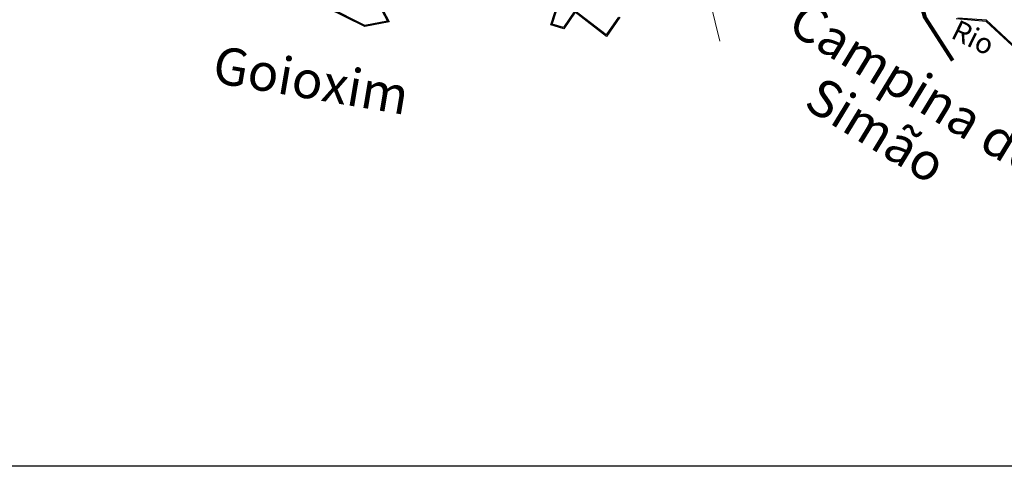
# Model space of a CAD drawing. Extents: x 409540 to 533108, y 7220057 to 7293502.
# Drawn here: x 482663 to 509100, y 7237225 to 7249212 of the extents above; entities that cross this region are included whole.
import ezdxf

# ---------------------------------------------------------------- set-up
doc = ezdxf.new("R2010")
doc.units = 0
doc.layers.add('COTAS', color=5, linetype='Continuous')
doc.layers.add('TEXTO RIOS', color=7, linetype='Continuous')
for name, color, linetype, lineweight in [('Rio Piquiri', 160, 'Continuous', 30), ('Rodivia Pav Asfalto', 252, 'Continuous', 80), ('Texto', 7, 'Continuous', 9), ('TRABALHO', 7, 'Continuous', 13)]:
    doc.layers.add(name, color=color, linetype=linetype, lineweight=lineweight)
doc.styles.add('ROMANS', font='romans.shx', dxfattribs={"oblique": 15})

msp = doc.modelspace()

# ---------------------------------------------------------------- linework, layer by layer
at = {"layer": 'COTAS', "elevation": 1001.484}
msp.add_lwpolyline([(465268.763, 7293501.725), (533108.443, 7293501.725), (533108.443, 7237224.971), (465268.763, 7237224.971)], close=True, dxfattribs=at)
at = {"layer": 'Rio Piquiri', "elevation": 1001.484}
for points in [[(492009.527, 7250246.561), (492580.97, 7249150.759), (491930.191, 7249028.298), (490909.255, 7249533.57)], [(491967.775, 7250261.744), (492535.663, 7249172.76), (491934.504, 7249059.637), (490951.628, 7249546.073)], [(498776.75, 7249278.131), (498415.366, 7248762.472), (497577.039, 7249410.424), (497275.27, 7248967.811), (496923.383, 7249070.593), (497125.926, 7249713.04)], [(498743.15, 7249282.461), (498408.84, 7248805.433), (497570.19, 7249453.635), (497262.76, 7249002.718), (496961.209, 7249090.798), (497162.441, 7249729.089)], [(509414.836, 7248421.626), (508611.63, 7249166.306), (507803.22, 7249230.903)], [(509419.417, 7248458.289), (508624.394, 7249195.382), (507853.51, 7249256.98)]]:
    msp.add_lwpolyline(points, dxfattribs=at)
at = {"layer": 'Rodivia Pav Asfalto', "elevation": 1001.484}
msp.add_lwpolyline([(504483.245, 7258508.388), (505495.855, 7257448.123), (505796.33, 7256939.755), (506726.621, 7255713.371), (506844.436, 7254379.355), (506785.529, 7253104.193), (506412.45, 7252417.567), (506641.397, 7250385.29), (506963.003, 7249273.297), (507709.94, 7248120.168)], dxfattribs=at)
at = {"layer": 'TRABALHO'}
msp.add_line((501209.933, 7249654.793, 1001.484), (501459.958, 7248636.794, 1001.484), dxfattribs=at)

# ---------------------------------------------------------------- texts
at = {"layer": 'Texto', "style": 'ROMANS', "oblique": 18}
for s, rotation, p in [('Campina do', 328.6209137, (503225.11, 7248926.199, 1001.484)), ('Goioxim', 350.4043802, (487799.936, 7247535.378, 1001.484)), ('Simão', 328.6209137, (503673.25, 7246874.091, 1001.484))]:
    msp.add_text(s, height=1000, rotation=rotation, dxfattribs=at).set_placement(p)
at = {"layer": 'TEXTO RIOS', "style": 'ROMANS', "oblique": 18}
msp.add_text('Rio ', height=550, rotation=333.8517408, dxfattribs=at).set_placement((507632.617, 7248737.321, 1001.484))

doc.saveas('drawing.dxf')
